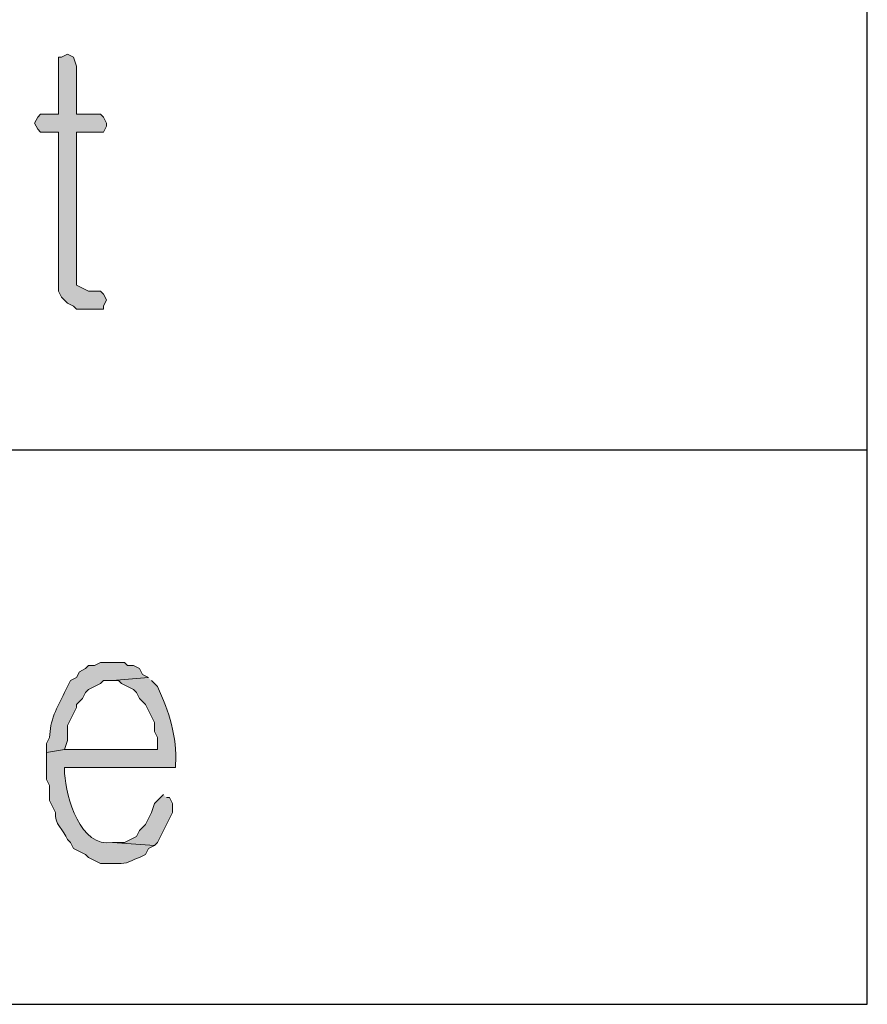
# Model space of a CAD drawing. Units: inches. Extents: x -1060 to 1501, y -1243 to 355.
# Drawn here: x 171 to 177, y 83 to 90 of the extents above; entities that cross this region are included whole.
import ezdxf

# ---------------------------------------------------------------- set-up
doc = ezdxf.new("R2010")
doc.units = ezdxf.units.IN
doc.header["$MEASUREMENT"] = 0
doc.layers.add('Layer 1', color=7, linetype='Continuous')

msp = doc.modelspace()

# ---------------------------------------------------------------- hatches: boundary and pattern name
at = {"layer": 'Layer 1'}
for points in [[(171.7781, 90.0535), (171.7357, 90.0321), (171.7147, 90.0321), (171.7147, 89.6297), (171.5876, 89.6297), (171.5666, 89.6087), (171.5452, 89.5663), (171.5666, 89.5243), (171.5876, 89.503), (171.7147, 89.503), (171.7147, 88.3812), (171.7357, 88.3385), (171.7781, 88.2965), (171.8205, 88.2751), (171.8415, 88.2541), (172.032, 88.2541), (172.032, 88.2751), (172.0533, 88.3178), (172.032, 88.3599), (172.011, 88.3812), (171.9262, 88.3812), (171.8839, 88.4022), (171.8415, 88.4233), (171.8415, 89.503), (172.032, 89.503), (172.0533, 89.5453), (172.0533, 89.5663), (172.032, 89.6087), (172.011, 89.6297), (171.8415, 89.6297), (171.8415, 89.9687), (171.8205, 90.0321)], [(172.4554, 84.8252), (172.392, 84.7618), (172.3706, 84.6981), (172.3286, 84.6137), (172.2862, 84.5709), (172.2649, 84.5289), (172.1805, 84.4862), (172.0957, 84.4862), (172.392, 84.4652), (172.413, 84.4862), (172.5191, 84.6981), (172.5191, 84.7618), (172.4978, 84.8038), (172.4768, 84.8038)]]:
    msp.add_hatch(color=7, dxfattribs=at).paths.add_polyline_path(points)
h = msp.add_hatch(color=7, dxfattribs=at)
edge = h.paths.add_edge_path()
edge.add_spline(control_points=[(172.0957, 85.7564), (172.0957, 85.7564), (172.011, 85.7564), (172.011, 85.7564), (172.011, 85.7564), (171.9686, 85.7354), (171.9686, 85.7354), (171.9686, 85.7354), (171.9262, 85.7354), (171.9262, 85.7354), (171.9262, 85.7354), (171.9052, 85.714), (171.9052, 85.714), (171.9052, 85.714), (171.8628, 85.6927), (171.8628, 85.6927), (171.8628, 85.6927), (171.8415, 85.6506), (171.8415, 85.6506), (171.8415, 85.6506), (171.7994, 85.6293), (171.7994, 85.6293), (171.7994, 85.6293), (171.7571, 85.5445), (171.7571, 85.5445), (171.7026, 85.4439), (171.652, 85.343), (171.6513, 85.2272), (171.6513, 85.2272), (171.6299, 85.1849), (171.6299, 85.1849), (171.6299, 85.1849), (171.6299, 85.1215), (171.6299, 85.1215), (171.6299, 85.1215), (171.7571, 85.1428), (171.7571, 85.1428), (171.7571, 85.1428), (171.7781, 85.2062), (171.7781, 85.2062), (171.7781, 85.2062), (171.7781, 85.312), (171.7781, 85.312), (171.7781, 85.312), (171.8415, 85.4391), (171.8415, 85.4391), (171.8415, 85.4391), (171.8415, 85.4601), (171.8415, 85.4601), (171.8415, 85.4601), (171.8839, 85.5025), (171.8839, 85.5025), (171.8839, 85.5025), (171.9052, 85.5445), (171.9052, 85.5445), (171.9052, 85.5445), (171.9262, 85.5659), (171.9262, 85.5659), (171.9262, 85.5659), (172.011, 85.6083), (172.011, 85.6083), (172.011, 85.6083), (172.032, 85.6293), (172.032, 85.6293), (172.032, 85.6293), (172.0957, 85.6293), (172.0957, 85.6293), (172.0957, 85.6293), (172.3496, 85.6506), (172.3496, 85.6506), (172.3496, 85.6506), (172.3073, 85.672), (172.3073, 85.672), (172.3073, 85.672), (172.2862, 85.714), (172.2862, 85.714), (172.2862, 85.714), (172.2439, 85.7354), (172.2439, 85.7354), (172.2439, 85.7354), (172.2015, 85.7354), (172.2015, 85.7354), (172.2015, 85.7354), (172.1805, 85.7564), (172.1805, 85.7564), (172.1805, 85.7564), (172.0957, 85.7564), (172.0957, 85.7564)], knot_values=[0, 0, 0, 0, 0.352778, 0.352778, 0.352778, 0.705556, 0.705556, 0.705556, 1.058334, 1.058334, 1.058334, 1.411112, 1.411112, 1.411112, 1.76389, 1.76389, 1.76389, 2.116668, 2.116668, 2.116668, 2.469446, 2.469446, 2.469446, 2.822224, 2.822224, 2.822224, 3.175002, 3.175002, 3.175002, 3.52778, 3.52778, 3.52778, 3.880558, 3.880558, 3.880558, 4.233336, 4.233336, 4.233336, 4.586114, 4.586114, 4.586114, 4.938892, 4.938892, 4.938892, 5.29167, 5.29167, 5.29167, 5.644448, 5.644448, 5.644448, 5.997226, 5.997226, 5.997226, 6.350004, 6.350004, 6.350004, 6.702782, 6.702782, 6.702782, 7.05556, 7.05556, 7.05556, 7.408338, 7.408338, 7.408338, 7.761116, 7.761116, 7.761116, 8.113894, 8.113894, 8.113894, 8.466672, 8.466672, 8.466672, 8.81945, 8.81945, 8.81945, 9.172228, 9.172228, 9.172228, 9.525006, 9.525006, 9.525006, 9.877784, 9.877784, 9.877784, 10.230562, 10.230562, 10.230562, 10.230562], degree=3, periodic=0)
edge.add_line((172.0957, 85.7564), (172.0957, 85.7564))
h = msp.add_hatch(color=7, dxfattribs=at)
edge = h.paths.add_edge_path()
edge.add_spline(control_points=[(172.3496, 85.6506), (172.3496, 85.6506), (172.0957, 85.6293), (172.0957, 85.6293), (172.0957, 85.6293), (172.1381, 85.6293), (172.1381, 85.6293), (172.1381, 85.6293), (172.1591, 85.6083), (172.1591, 85.6083), (172.1591, 85.6083), (172.2439, 85.5659), (172.2439, 85.5659), (172.2439, 85.5659), (172.2649, 85.5445), (172.2649, 85.5445), (172.2649, 85.5445), (172.2862, 85.5025), (172.2862, 85.5025), (172.2862, 85.5025), (172.3286, 85.4601), (172.3286, 85.4601), (172.3286, 85.4601), (172.392, 85.333), (172.392, 85.333), (172.392, 85.333), (172.392, 85.2696), (172.392, 85.2696), (172.392, 85.2696), (172.413, 85.2272), (172.413, 85.2272), (172.413, 85.2272), (172.413, 85.1428), (172.413, 85.1428), (172.413, 85.1428), (171.7571, 85.1428), (171.7571, 85.1428), (171.7571, 85.1428), (171.6299, 85.1215), (171.6299, 85.1215), (171.6299, 85.1215), (171.6299, 84.931), (171.6299, 84.931), (171.6299, 84.931), (171.6513, 84.8886), (171.6513, 84.8886), (171.6513, 84.8886), (171.6513, 84.7828), (171.6513, 84.7828), (171.6513, 84.7828), (171.6933, 84.6981), (171.6933, 84.6981), (171.6802, 84.6223), (171.7522, 84.5709), (171.7781, 84.5076), (171.7781, 84.5076), (171.7994, 84.4862), (171.7994, 84.4862), (171.7994, 84.4862), (171.8205, 84.4442), (171.8205, 84.4442), (171.8205, 84.4442), (171.8628, 84.4228), (171.8628, 84.4228), (171.8628, 84.4228), (171.9052, 84.4018), (171.9052, 84.4018), (171.9052, 84.4018), (171.9262, 84.3808), (171.9262, 84.3808), (171.9262, 84.3808), (172.011, 84.3381), (172.011, 84.3381), (172.011, 84.3381), (172.0957, 84.3381), (172.0957, 84.3381), (172.2011, 84.3329), (172.1881, 84.3439), (172.2862, 84.3808), (172.2862, 84.3808), (172.3286, 84.4018), (172.3286, 84.4018), (172.3286, 84.4018), (172.3496, 84.4442), (172.3496, 84.4442), (172.3496, 84.4442), (172.392, 84.4652), (172.392, 84.4652), (172.392, 84.4652), (172.0957, 84.4862), (172.0957, 84.4862), (171.8652, 84.4476), (171.7698, 84.8045), (171.7571, 84.9733), (171.7571, 84.9733), (171.7571, 85.0154), (171.7571, 85.0154), (171.7571, 85.0154), (172.5401, 85.0154), (172.5401, 85.0154), (172.5401, 85.0154), (172.5401, 85.0367), (172.5401, 85.0367), (172.555, 85.2345), (172.4933, 85.4116), (172.413, 85.5873), (172.413, 85.5873), (172.3706, 85.6293), (172.3706, 85.6293)], knot_values=[0, 0, 0, 0, 0.352778, 0.352778, 0.352778, 0.705556, 0.705556, 0.705556, 1.058334, 1.058334, 1.058334, 1.411112, 1.411112, 1.411112, 1.76389, 1.76389, 1.76389, 2.116668, 2.116668, 2.116668, 2.469446, 2.469446, 2.469446, 2.822224, 2.822224, 2.822224, 3.175002, 3.175002, 3.175002, 3.52778, 3.52778, 3.52778, 3.880558, 3.880558, 3.880558, 4.233336, 4.233336, 4.233336, 4.586114, 4.586114, 4.586114, 4.938892, 4.938892, 4.938892, 5.29167, 5.29167, 5.29167, 5.644448, 5.644448, 5.644448, 5.997226, 5.997226, 5.997226, 6.350004, 6.350004, 6.350004, 6.702782, 6.702782, 6.702782, 7.05556, 7.05556, 7.05556, 7.408338, 7.408338, 7.408338, 7.761116, 7.761116, 7.761116, 8.113894, 8.113894, 8.113894, 8.466672, 8.466672, 8.466672, 8.81945, 8.81945, 8.81945, 9.172228, 9.172228, 9.172228, 9.525006, 9.525006, 9.525006, 9.877784, 9.877784, 9.877784, 10.230562, 10.230562, 10.230562, 10.58334, 10.58334, 10.58334, 10.936118, 10.936118, 10.936118, 11.288896, 11.288896, 11.288896, 11.641674, 11.641674, 11.641674, 11.994452, 11.994452, 11.994452, 12.34723, 12.34723, 12.34723, 12.700008, 12.700008, 12.700008, 12.700008], degree=3, periodic=0)
edge.add_line((172.3706, 85.6293), (172.3496, 85.6506))

# ---------------------------------------------------------------- linework, layer by layer
at = {"layer": 'Layer 1', "color": 7, "lineweight": 25}
for points in [[(177.4298, 83.3435), (177.4298, 157.6807), (90.2652, 157.6807)], [(90.2652, 87.2595), (177.4298, 87.2595)], [(90.2652, 83.3435), (177.4298, 83.3435)]]:
    msp.add_lwpolyline(points, dxfattribs=at)
at = {"layer": 'Layer 1', "lineweight": 0}
for points in [[(171.7781, 90.0535), (171.7357, 90.0321), (171.7147, 90.0321), (171.7147, 89.6297), (171.5876, 89.6297), (171.5666, 89.6087), (171.5452, 89.5663), (171.5666, 89.5243), (171.5876, 89.503), (171.7147, 89.503), (171.7147, 88.3812), (171.7357, 88.3385), (171.7781, 88.2965), (171.8205, 88.2751), (171.8415, 88.2541), (172.032, 88.2541), (172.032, 88.2751), (172.0533, 88.3178), (172.032, 88.3599), (172.011, 88.3812), (171.9262, 88.3812), (171.8839, 88.4022), (171.8415, 88.4233), (171.8415, 89.503), (172.032, 89.503), (172.0533, 89.5453), (172.0533, 89.5663), (172.032, 89.6087), (172.011, 89.6297), (171.8415, 89.6297), (171.8415, 89.9687), (171.8205, 90.0321), (171.7781, 90.0535)], [(172.4554, 84.8252), (172.392, 84.7618), (172.3706, 84.6981), (172.3286, 84.6137), (172.2862, 84.5709), (172.2649, 84.5289), (172.1805, 84.4862), (172.0957, 84.4862), (172.392, 84.4652), (172.413, 84.4862), (172.5191, 84.6981), (172.5191, 84.7618), (172.4978, 84.8038), (172.4768, 84.8038)]]:
    msp.add_lwpolyline(points, dxfattribs=at)
for points, knots in [([(172.0957, 85.7564), (172.0957, 85.7564), (172.011, 85.7564), (172.011, 85.7564), (172.011, 85.7564), (171.9686, 85.7354), (171.9686, 85.7354), (171.9686, 85.7354), (171.9262, 85.7354), (171.9262, 85.7354), (171.9262, 85.7354), (171.9052, 85.714), (171.9052, 85.714), (171.9052, 85.714), (171.8628, 85.6927), (171.8628, 85.6927), (171.8628, 85.6927), (171.8415, 85.6506), (171.8415, 85.6506), (171.8415, 85.6506), (171.7994, 85.6293), (171.7994, 85.6293), (171.7994, 85.6293), (171.7571, 85.5445), (171.7571, 85.5445), (171.7026, 85.4439), (171.652, 85.343), (171.6513, 85.2272), (171.6513, 85.2272), (171.6299, 85.1849), (171.6299, 85.1849), (171.6299, 85.1849), (171.6299, 85.1215), (171.6299, 85.1215), (171.6299, 85.1215), (171.7571, 85.1428), (171.7571, 85.1428), (171.7571, 85.1428), (171.7781, 85.2062), (171.7781, 85.2062), (171.7781, 85.2062), (171.7781, 85.312), (171.7781, 85.312), (171.7781, 85.312), (171.8415, 85.4391), (171.8415, 85.4391), (171.8415, 85.4391), (171.8415, 85.4601), (171.8415, 85.4601), (171.8415, 85.4601), (171.8839, 85.5025), (171.8839, 85.5025), (171.8839, 85.5025), (171.9052, 85.5445), (171.9052, 85.5445), (171.9052, 85.5445), (171.9262, 85.5659), (171.9262, 85.5659), (171.9262, 85.5659), (172.011, 85.6083), (172.011, 85.6083), (172.011, 85.6083), (172.032, 85.6293), (172.032, 85.6293), (172.032, 85.6293), (172.0957, 85.6293), (172.0957, 85.6293), (172.0957, 85.6293), (172.3496, 85.6506), (172.3496, 85.6506), (172.3496, 85.6506), (172.3073, 85.672), (172.3073, 85.672), (172.3073, 85.672), (172.2862, 85.714), (172.2862, 85.714), (172.2862, 85.714), (172.2439, 85.7354), (172.2439, 85.7354), (172.2439, 85.7354), (172.2015, 85.7354), (172.2015, 85.7354), (172.2015, 85.7354), (172.1805, 85.7564), (172.1805, 85.7564), (172.1805, 85.7564), (172.0957, 85.7564), (172.0957, 85.7564)], [0, 0, 0, 0, 1, 1, 1, 2, 2, 2, 3, 3, 3, 4, 4, 4, 5, 5, 5, 6, 6, 6, 7, 7, 7, 8, 8, 8, 9, 9, 9, 10, 10, 10, 11, 11, 11, 12, 12, 12, 13, 13, 13, 14, 14, 14, 15, 15, 15, 16, 16, 16, 17, 17, 17, 18, 18, 18, 19, 19, 19, 20, 20, 20, 21, 21, 21, 22, 22, 22, 23, 23, 23, 24, 24, 24, 25, 25, 25, 26, 26, 26, 27, 27, 27, 28, 28, 28, 29, 29, 29, 29]), ([(172.3496, 85.6506), (172.3496, 85.6506), (172.0957, 85.6293), (172.0957, 85.6293), (172.0957, 85.6293), (172.1381, 85.6293), (172.1381, 85.6293), (172.1381, 85.6293), (172.1591, 85.6083), (172.1591, 85.6083), (172.1591, 85.6083), (172.2439, 85.5659), (172.2439, 85.5659), (172.2439, 85.5659), (172.2649, 85.5445), (172.2649, 85.5445), (172.2649, 85.5445), (172.2862, 85.5025), (172.2862, 85.5025), (172.2862, 85.5025), (172.3286, 85.4601), (172.3286, 85.4601), (172.3286, 85.4601), (172.392, 85.333), (172.392, 85.333), (172.392, 85.333), (172.392, 85.2696), (172.392, 85.2696), (172.392, 85.2696), (172.413, 85.2272), (172.413, 85.2272), (172.413, 85.2272), (172.413, 85.1428), (172.413, 85.1428), (172.413, 85.1428), (171.7571, 85.1428), (171.7571, 85.1428), (171.7571, 85.1428), (171.6299, 85.1215), (171.6299, 85.1215), (171.6299, 85.1215), (171.6299, 84.931), (171.6299, 84.931), (171.6299, 84.931), (171.6513, 84.8886), (171.6513, 84.8886), (171.6513, 84.8886), (171.6513, 84.7828), (171.6513, 84.7828), (171.6513, 84.7828), (171.6933, 84.6981), (171.6933, 84.6981), (171.6802, 84.6223), (171.7522, 84.5709), (171.7781, 84.5076), (171.7781, 84.5076), (171.7994, 84.4862), (171.7994, 84.4862), (171.7994, 84.4862), (171.8205, 84.4442), (171.8205, 84.4442), (171.8205, 84.4442), (171.8628, 84.4228), (171.8628, 84.4228), (171.8628, 84.4228), (171.9052, 84.4018), (171.9052, 84.4018), (171.9052, 84.4018), (171.9262, 84.3808), (171.9262, 84.3808), (171.9262, 84.3808), (172.011, 84.3381), (172.011, 84.3381), (172.011, 84.3381), (172.0957, 84.3381), (172.0957, 84.3381), (172.2011, 84.3329), (172.1881, 84.3439), (172.2862, 84.3808), (172.2862, 84.3808), (172.3286, 84.4018), (172.3286, 84.4018), (172.3286, 84.4018), (172.3496, 84.4442), (172.3496, 84.4442), (172.3496, 84.4442), (172.392, 84.4652), (172.392, 84.4652), (172.392, 84.4652), (172.0957, 84.4862), (172.0957, 84.4862), (171.8652, 84.4476), (171.7698, 84.8045), (171.7571, 84.9733), (171.7571, 84.9733), (171.7571, 85.0154), (171.7571, 85.0154), (171.7571, 85.0154), (172.5401, 85.0154), (172.5401, 85.0154), (172.5401, 85.0154), (172.5401, 85.0367), (172.5401, 85.0367), (172.555, 85.2345), (172.4933, 85.4116), (172.413, 85.5873), (172.413, 85.5873), (172.3706, 85.6293), (172.3706, 85.6293)], [0, 0, 0, 0, 1, 1, 1, 2, 2, 2, 3, 3, 3, 4, 4, 4, 5, 5, 5, 6, 6, 6, 7, 7, 7, 8, 8, 8, 9, 9, 9, 10, 10, 10, 11, 11, 11, 12, 12, 12, 13, 13, 13, 14, 14, 14, 15, 15, 15, 16, 16, 16, 17, 17, 17, 18, 18, 18, 19, 19, 19, 20, 20, 20, 21, 21, 21, 22, 22, 22, 23, 23, 23, 24, 24, 24, 25, 25, 25, 26, 26, 26, 27, 27, 27, 28, 28, 28, 29, 29, 29, 30, 30, 30, 31, 31, 31, 32, 32, 32, 33, 33, 33, 34, 34, 34, 35, 35, 35, 36, 36, 36, 36])]:
    msp.add_open_spline(points, degree=3, knots=knots, dxfattribs=at)

doc.saveas('drawing.dxf')
